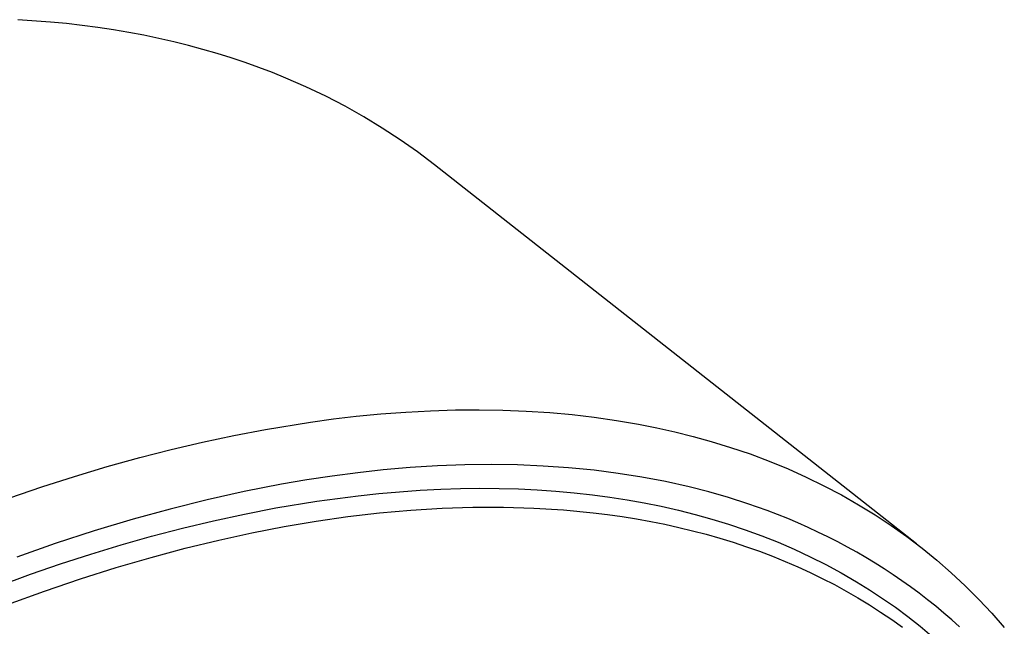
# Model space of a CAD drawing. Units: millimetres. Extents: x -126 to 136, y -249 to 232.
# Drawn here: x -59 to -31, y -56 to -39 of the extents above; entities that cross this region are included whole.
import ezdxf

# ---------------------------------------------------------------- set-up
doc = ezdxf.new("R2010")
doc.units = ezdxf.units.MM
doc.header["$MEASUREMENT"] = 0
doc.layers.add('Default', color=7, linetype='Continuous', true_color=0x000000)

msp = doc.modelspace()

# ---------------------------------------------------------------- linework, layer by layer
at = {"layer": 'Default', "color": 7, "true_color": 0xffffff}
for p, q in [((-57.692, -39.558), (-58.592, -39.494)), ((-57.249, -39.601), (-57.692, -39.558)), ((-56.81, -39.652), (-57.249, -39.601)), ((-56.376, -39.709), (-56.81, -39.652)), ((-55.947, -39.774), (-56.376, -39.709)), ((-55.522, -39.846), (-55.947, -39.774)), ((-55.102, -39.926), (-55.522, -39.846)), ((-54.687, -40.012), (-55.102, -39.926)), ((-54.277, -40.106), (-54.687, -40.012)), ((-53.872, -40.206), (-54.277, -40.106)), ((-53.472, -40.314), (-53.872, -40.206)), ((-53.077, -40.429), (-53.472, -40.314)), ((-52.687, -40.551), (-53.077, -40.429)), ((-52.302, -40.679), (-52.687, -40.551)), ((-51.923, -40.815), (-52.302, -40.679)), ((-51.549, -40.957), (-51.923, -40.815)), ((-51.18, -41.107), (-51.549, -40.957)), ((-50.618, -41.351), (-51.18, -41.107)), ((-50.07, -41.613), (-50.618, -41.351)), ((-49.535, -41.89), (-50.07, -41.613)), ((-49.013, -42.182), (-49.535, -41.89)), ((-48.505, -42.491), (-49.013, -42.182)), ((-48.01, -42.814), (-48.505, -42.491)), ((-47.529, -43.153), (-48.01, -42.814)), ((-47.062, -43.507), (-47.529, -43.153)), ((-33.716, -53.992), (-47.062, -43.507)), ((-49.229, -50.464), (-48.543, -50.398)), ((-48.543, -50.398), (-47.855, -50.346)), ((-47.855, -50.346), (-47.167, -50.31)), ((-47.167, -50.31), (-46.478, -50.289)), ((-46.478, -50.289), (-45.825, -50.284)), ((-45.825, -50.284), (-45.173, -50.294)), ((-45.173, -50.294), (-44.521, -50.32)), ((-44.521, -50.32), (-43.87, -50.362)), ((-43.87, -50.362), (-43.253, -50.418)), ((-43.253, -50.418), (-42.639, -50.49)), ((-51.743, -50.825), (-50.489, -50.622)), ((-50.489, -50.622), (-49.86, -50.538)), ((-49.86, -50.538), (-49.229, -50.464)), ((-42.639, -50.49), (-42.026, -50.577)), ((-42.026, -50.577), (-41.416, -50.682)), ((-41.416, -50.682), (-40.909, -50.782)), ((-52.617, -50.991), (-51.743, -50.825)), ((-40.909, -50.782), (-40.405, -50.894)), ((-40.405, -50.894), (-39.903, -51.019)), ((-54.353, -51.381), (-53.487, -51.177)), ((-53.487, -51.177), (-52.617, -50.991)), ((-39.903, -51.019), (-39.405, -51.157)), ((-39.405, -51.157), (-38.863, -51.324)), ((-55.215, -51.602), (-54.353, -51.381)), ((-38.863, -51.324), (-38.327, -51.506)), ((-38.327, -51.506), (-37.796, -51.705)), ((-56.124, -51.856), (-55.215, -51.602)), ((-37.796, -51.705), (-37.272, -51.92)), ((-57.028, -52.127), (-56.124, -51.856)), ((-49.186, -52.026), (-49.89, -52.118)), ((-48.481, -51.948), (-49.186, -52.026)), ((-47.73, -51.883), (-48.481, -51.948)), ((-46.978, -51.836), (-47.73, -51.883)), ((-46.225, -51.808), (-46.978, -51.836)), ((-45.471, -51.799), (-46.225, -51.808)), ((-44.763, -51.809), (-45.471, -51.799)), ((-44.055, -51.839), (-44.763, -51.809)), ((-43.348, -51.888), (-44.055, -51.839)), ((-42.642, -51.957), (-43.348, -51.888)), ((-41.98, -52.042), (-42.642, -51.957)), ((-41.319, -52.146), (-41.98, -52.042)), ((-37.272, -51.92), (-36.772, -52.144)), ((-57.927, -52.415), (-57.028, -52.127)), ((-50.592, -52.224), (-51.292, -52.344)), ((-49.89, -52.118), (-50.592, -52.224)), ((-40.663, -52.271), (-41.319, -52.146)), ((-40.011, -52.416), (-40.663, -52.271)), ((-36.772, -52.144), (-36.28, -52.383)), ((-58.82, -52.72), (-57.927, -52.415)), ((-52.328, -52.546), (-53.358, -52.776)), ((-51.292, -52.344), (-52.328, -52.546)), ((-49.178, -52.661), (-48.605, -52.6)), ((-48.605, -52.6), (-48.031, -52.549)), ((-48.031, -52.549), (-47.457, -52.509)), ((-47.457, -52.509), (-46.881, -52.48)), ((-46.881, -52.48), (-46.344, -52.463)), ((-46.344, -52.463), (-45.807, -52.456)), ((-45.807, -52.456), (-45.269, -52.46)), ((-45.269, -52.46), (-44.732, -52.474)), ((-44.732, -52.474), (-44.218, -52.498)), ((-44.218, -52.498), (-43.706, -52.533)), ((-43.706, -52.533), (-43.194, -52.578)), ((-43.194, -52.578), (-42.683, -52.635)), ((-39.463, -52.557), (-40.011, -52.416)), ((-38.921, -52.712), (-39.463, -52.557)), ((-36.28, -52.383), (-35.796, -52.638)), ((-53.358, -52.776), (-54.382, -53.031)), ((-51.456, -53), (-50.32, -52.812)), ((-50.32, -52.812), (-49.178, -52.661)), ((-42.683, -52.635), (-42.205, -52.699)), ((-42.205, -52.699), (-41.729, -52.773)), ((-41.729, -52.773), (-41.254, -52.857)), ((-41.254, -52.857), (-40.782, -52.953)), ((-38.383, -52.885), (-38.921, -52.712)), ((-35.796, -52.638), (-35.321, -52.909)), ((-54.382, -53.031), (-55.399, -53.311)), ((-52.321, -53.168), (-51.456, -53)), ((-49.459, -53.239), (-48.584, -53.137)), ((-48.584, -53.137), (-47.715, -53.059)), ((-47.715, -53.059), (-46.853, -53.005)), ((-46.853, -53.005), (-45.998, -52.978)), ((-45.998, -52.978), (-45.151, -52.976)), ((-45.151, -52.976), (-44.314, -53.001)), ((-44.314, -53.001), (-43.487, -53.053)), ((-43.487, -53.053), (-42.671, -53.132)), ((-42.671, -53.132), (-42.268, -53.182)), ((-40.782, -52.953), (-40.311, -53.059)), ((-40.311, -53.059), (-39.844, -53.177)), ((-37.85, -53.073), (-38.383, -52.885)), ((-37.282, -53.295), (-37.85, -53.073)), ((-35.321, -52.909), (-34.866, -53.188)), ((-55.399, -53.311), (-56.482, -53.636)), ((-54.038, -53.56), (-53.182, -53.355)), ((-53.182, -53.355), (-52.321, -53.168)), ((-51.221, -53.515), (-50.338, -53.366)), ((-50.338, -53.366), (-49.459, -53.239)), ((-42.268, -53.182), (-41.868, -53.239)), ((-41.868, -53.239), (-41.471, -53.303)), ((-41.471, -53.303), (-41.077, -53.374)), ((-41.077, -53.374), (-40.687, -53.452)), ((-39.844, -53.177), (-39.38, -53.307)), ((-39.38, -53.307), (-38.919, -53.448)), ((-37.001, -53.414), (-37.282, -53.295)), ((-36.722, -53.537), (-37.001, -53.414)), ((-34.866, -53.188), (-34.42, -53.482)), ((-56.482, -53.636), (-57.557, -53.987)), ((-54.89, -53.783), (-54.038, -53.56)), ((-53.028, -53.889), (-52.115, -53.689)), ((-52.115, -53.689), (-51.221, -53.515)), ((-40.687, -53.452), (-40.301, -53.537)), ((-40.301, -53.537), (-39.919, -53.63)), ((-39.919, -53.63), (-39.54, -53.729)), ((-38.919, -53.448), (-38.458, -53.603)), ((-38.458, -53.603), (-38.002, -53.771)), ((-36.446, -53.666), (-36.722, -53.537)), ((-36.172, -53.799), (-36.446, -53.666)), ((-34.42, -53.482), (-33.985, -53.791)), ((-55.736, -54.023), (-54.89, -53.783)), ((-53.959, -54.115), (-53.028, -53.889)), ((-39.54, -53.729), (-39.165, -53.836)), ((-39.165, -53.836), (-38.795, -53.95)), ((-38.795, -53.95), (-38.429, -54.071)), ((-38.002, -53.771), (-37.551, -53.95)), ((-37.551, -53.95), (-37.104, -54.143)), ((-35.9, -53.938), (-36.172, -53.799)), ((-35.631, -54.081), (-35.9, -53.938)), ((-33.985, -53.791), (-33.56, -54.114)), ((-57.557, -53.987), (-58.624, -54.361)), ((-56.576, -54.278), (-55.736, -54.023)), ((-54.908, -54.369), (-53.959, -54.115)), ((-38.429, -54.071), (-38.067, -54.199)), ((-38.067, -54.199), (-37.709, -54.335)), ((-37.104, -54.143), (-36.664, -54.348)), ((-35.373, -54.225), (-35.631, -54.081)), ((-35.117, -54.373), (-35.373, -54.225)), ((-33.56, -54.114), (-33.152, -54.448)), ((-57.412, -54.548), (-56.576, -54.278)), ((-55.875, -54.65), (-54.908, -54.369)), ((-37.709, -54.335), (-37.357, -54.477)), ((-37.357, -54.477), (-37.008, -54.627)), ((-36.664, -54.348), (-36.23, -54.565)), ((-34.864, -54.526), (-35.117, -54.373)), ((-33.152, -54.448), (-32.755, -54.795)), ((-58.243, -54.833), (-57.412, -54.548)), ((-56.859, -54.96), (-55.875, -54.65)), ((-37.008, -54.627), (-36.665, -54.784)), ((-36.23, -54.565), (-35.802, -54.796)), ((-34.614, -54.684), (-34.864, -54.526)), ((-34.367, -54.846), (-34.614, -54.684)), ((-59.168, -55.17), (-58.243, -54.833)), ((-57.86, -55.299), (-56.859, -54.96)), ((-36.665, -54.784), (-36.326, -54.949)), ((-36.326, -54.949), (-35.993, -55.12)), ((-35.802, -54.796), (-35.382, -55.039)), ((-35.382, -55.039), (-35.016, -55.265)), ((-34.123, -55.013), (-34.367, -54.846)), ((-33.883, -55.185), (-34.123, -55.013)), ((-32.755, -54.795), (-32.369, -55.155)), ((-58.876, -55.667), (-57.86, -55.299)), ((-35.993, -55.12), (-35.664, -55.299)), ((-35.664, -55.299), (-35.341, -55.485)), ((-35.016, -55.265), (-34.657, -55.501)), ((-33.645, -55.361), (-33.883, -55.185)), ((-32.369, -55.155), (-31.996, -55.527)), ((-35.341, -55.485), (-35.023, -55.678)), ((-34.657, -55.501), (-34.304, -55.747)), ((-33.415, -55.538), (-33.645, -55.361)), ((-33.188, -55.72), (-33.415, -55.538)), ((-31.996, -55.527), (-31.636, -55.913)), ((-35.023, -55.678), (-34.711, -55.878)), ((-34.304, -55.747), (-33.959, -56.003)), ((-32.965, -55.907), (-33.188, -55.72)), ((-34.711, -55.878), (-34.403, -56.085)), ((-34.403, -56.085), (-34.102, -56.299)), ((-33.959, -56.003), (-33.621, -56.268)), ((-32.745, -56.097), (-32.965, -55.907)), ((-32.528, -56.291), (-32.745, -56.097)), ((-31.636, -55.913), (-31.288, -56.309)), ((-33.621, -56.268), (-33.29, -56.543))]:
    msp.add_line(p, q, dxfattribs=at)

doc.saveas('drawing.dxf')
